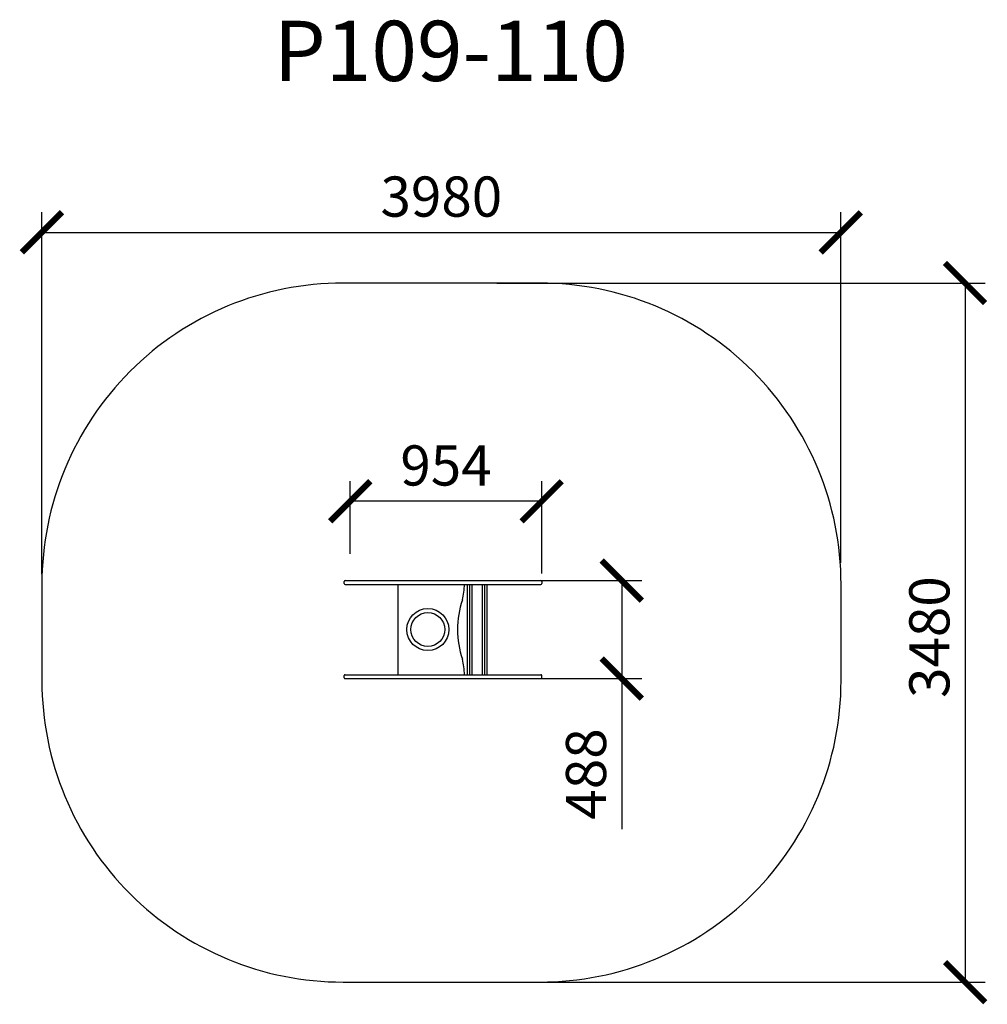
# Model space of a CAD drawing. Units: inches. Extents: x 1546 to 6365, y 1041 to 5943.
import ezdxf

# ---------------------------------------------------------------- set-up
doc = ezdxf.new("R2010")
doc.units = ezdxf.units.IN
doc.header["$MEASUREMENT"] = 0
doc.layers.add('chvost', color=222, linetype='Continuous')
doc.layers.add('tenka', color=7, linetype='Continuous', lineweight=5)
doc.styles.get("Standard").update_dxf_attribs({"font": 'arial.ttf'})
doc.dimstyles.new('stavbarske', dxfattribs={"dimscale": 80, "dimtxt": 2.5, "dimasz": 2.5, "dimexe": 1.25, "dimexo": 0.625, "dimtad": 1, "dimdec": 0, "dimtxsty": 'Standard', "dimblk": 'ARCHTICK', "dimcen": 2.5, "dimadec": 0, "dimazin": 0, "dimtfac": 1, "dimtdec": 0, "dimtmove": 0, "dimatfit": 3, "dimldrblk": 'ARCHTICK', "dimfxl": 1, "dimarcsym": 0})

# ---------------------------------------------------------------- blocks, each defined once
blk = doc.blocks.new('_ArchTick')
at = {"color": 0, "linetype": 'ByBlock', "const_width": 0.15}
blk.add_lwpolyline([(-0.5, -0.5), (0.5, 0.5)], dxfattribs=at)
blk = doc.blocks.new('*D22')
at = {"layer": 'Defpoints', "color": 0}
for p in [(3871.1, 4632), (3871.1, 1152), (6253.9, 1152)]:
    blk.add_point(p, dxfattribs=at)
at = {"layer": 'tenka', "color": 0, "lineweight": -2}
for p, q in [((3921.1, 4632), (6353.9, 4632)), ((6253.9, 4632), (6253.9, 1152)), ((3921.1, 1152), (6353.9, 1152))]:
    blk.add_line(p, q, dxfattribs=at)
at = {"layer": 'tenka', "color": 0, "lineweight": -2, "xscale": 200, "yscale": 200, "zscale": 200}
for p, rotation in [((6253.9, 4632), 90), ((6253.9, 1152), 270)]:
    blk.add_blockref('_ArchTick', p, dxfattribs=dict(at, rotation=rotation))
at = {"layer": 'tenka', "color": 0, "insert": (6101.8, 2869.4), "char_height": 200, "attachment_point": 5, "rotation": 90}
blk.add_mtext('3480', dxfattribs=at)
blk = doc.blocks.new('*D23')
at = {"layer": 'Defpoints', "color": 0}
for p in [(3653.8, 3151), (3653.8, 2663), (4544, 2663)]:
    blk.add_point(p, dxfattribs=at)
at = {"layer": 'tenka', "color": 0, "lineweight": -2}
for p, q in [((3703.8, 3151), (4644, 3151)), ((4544, 3151), (4544, 2663)), ((3703.8, 2663), (4644, 2663)), ((4544, 2663), (4544, 1913.2))]:
    blk.add_line(p, q, dxfattribs=at)
at = {"layer": 'tenka', "color": 0, "lineweight": -2, "xscale": 200, "yscale": 200, "zscale": 200}
for p, rotation in [((4544, 3151), 90), ((4544, 2663), 270)]:
    blk.add_blockref('_ArchTick', p, dxfattribs=dict(at, rotation=rotation))
at = {"layer": 'tenka', "color": 0, "insert": (4391.9, 2188.1), "char_height": 200, "attachment_point": 5, "rotation": 90}
blk.add_mtext('488', dxfattribs=at)
blk = doc.blocks.new('*D24')
at = {"layer": 'Defpoints', "color": 0}
for p in [(3191.6, 3545.9), (3191.6, 3234.7), (4145.4, 3136)]:
    blk.add_point(p, dxfattribs=at)
at = {"layer": 'tenka', "color": 0, "lineweight": -2}
for p, q in [((3191.6, 3284.7), (3191.6, 3645.9)), ((4145.4, 3186), (4145.4, 3645.9)), ((4145.4, 3545.9), (3191.6, 3545.9))]:
    blk.add_line(p, q, dxfattribs=at)
at = {"layer": 'tenka', "color": 0, "lineweight": -2, "xscale": 200, "yscale": 200, "zscale": 200, "rotation": 180}
blk.add_blockref('_ArchTick', (3191.6, 3545.9), dxfattribs=at)
at = {"layer": 'tenka', "color": 0, "lineweight": -2, "xscale": 200, "yscale": 200, "zscale": 200}
blk.add_blockref('_ArchTick', (4145.4, 3545.9), dxfattribs=at)
at = {"layer": 'tenka', "color": 0, "insert": (3668.5, 3698), "char_height": 200, "attachment_point": 5}
blk.add_mtext('954', dxfattribs=at)
blk = doc.blocks.new('*D25')
at = {"layer": 'Defpoints', "color": 0}
for p in [(5634.9, 4884.5), (5634.9, 3189.8), (1656.1, 3132)]:
    blk.add_point(p, dxfattribs=at)
at = {"layer": 'tenka', "color": 0, "lineweight": -2}
for p, q in [((1656.1, 3182), (1656.1, 4984.5)), ((5634.9, 3239.8), (5634.9, 4984.5)), ((1656.1, 4884.5), (5634.9, 4884.5))]:
    blk.add_line(p, q, dxfattribs=at)
at = {"layer": 'tenka', "color": 0, "lineweight": -2, "xscale": 200, "yscale": 200, "zscale": 200, "rotation": 180}
blk.add_blockref('_ArchTick', (1656.1, 4884.5), dxfattribs=at)
at = {"layer": 'tenka', "color": 0, "lineweight": -2, "xscale": 200, "yscale": 200, "zscale": 200}
blk.add_blockref('_ArchTick', (5634.9, 4884.5), dxfattribs=at)
at = {"layer": 'tenka', "color": 0, "insert": (3645.5, 5036.6), "char_height": 200, "attachment_point": 5}
blk.add_mtext('3980', dxfattribs=at)

msp = doc.modelspace()

# ---------------------------------------------------------------- linework, layer by layer
for p, q in [((3162.1, 3136), (3162.1, 3147)), ((3166.1, 3151), (4141.4, 3151)), ((4145.4, 3147), (4145.4, 3136)), ((3166.1, 3132), (4141.4, 3132)), ((3430.2, 2682), (3430.2, 3132)), ((3776.2, 2682), (3776.2, 3132)), ((3787.2, 2682), (3787.2, 3132)), ((3798.2, 2682), (3798.2, 3132)), ((3851.1, 2682), (3851.1, 3132)), ((3862.1, 2682), (3862.1, 3132)), ((3873.1, 2682), (3873.1, 3132)), ((3162.1, 2667), (3162.1, 2678)), ((3166.1, 2682), (4141.4, 2682)), ((3166.1, 2663), (4141.4, 2663)), ((4145.4, 2667), (4145.4, 2678))]:
    msp.add_line(p, q)
for radius in [104.6, 84.6]:
    msp.add_circle((3578.2, 2907), radius)
for centre, radius, start, end in [((3166.1, 3147), 4, 90, 180), ((4141.4, 3147), 4, 0, 90), ((3166.1, 3136), 4, 180, 270), ((3486.4, 3128.3), 273.8, 344.433, 0.7811), ((4141.4, 3136), 4, 270, 0), ((4234.7, 2896.9), 509.6, 161.9504, 178.8605), ((4234.7, 2917.1), 509.6, 181.1395, 198.0496), ((3486.4, 2685.7), 273.8, 359.2189, 15.567), ((3166.1, 2678), 4, 90, 180), ((3166.1, 2667), 4, 180, 270), ((4141.4, 2678), 4, 0, 90), ((4141.4, 2667), 4, 270, 0)]:
    msp.add_arc(centre, radius, start, end)
at = {"layer": 'chvost'}
msp.add_lwpolyline([(3156.1, 1152), (4136.1, 1152, 0.414214), (5636.1, 2652), (5636.1, 3132, 0.414214), (4136.1, 4632), (3156.1, 4632, 0.414214), (1656.1, 3132), (1656.1, 2652, 0.414214)], format="xyb", close=True, dxfattribs=at)

# ---------------------------------------------------------------- texts
at = {"layer": 'Defpoints', "insert": (2810.7, 5937.8), "char_height": 300, "width": 4228.77, "attachment_point": 1}
msp.add_mtext('P109-110', dxfattribs=at)

# ---------------------------------------------------------------- dimensions: what is measured, and where the dimension line sits
at = {"layer": 'tenka'}
dim = msp.add_linear_dim(base=(5634.9, 4884.5), p1=(1656.1, 3132), p2=(5634.9, 3189.8), text='3980', dimstyle='stavbarske', override={"dimtxt": 2.5}, dxfattribs=at)
dim.commit()
dim.dimension.update_dxf_attribs({"geometry": '*D25', "text_midpoint": (3645.5, 5036.6)})
dim = msp.add_linear_dim(base=(6253.9, 1152), p1=(3871.1, 4632), p2=(3871.1, 1152), angle=90, dimstyle='stavbarske', dxfattribs=at)
dim.commit()
dim.dimension.update_dxf_attribs({"geometry": '*D22', "text_midpoint": (6253.9, 2869.4), "dimtype": 160})
dim = msp.add_linear_dim(base=(3191.6, 3545.9), p1=(4145.4, 3136), p2=(3191.6, 3234.7), dimstyle='stavbarske', dxfattribs=at)
dim.commit()
dim.dimension.update_dxf_attribs({"geometry": '*D24', "text_midpoint": (3668.5, 3698)})
dim = msp.add_linear_dim(base=(4544, 2663), p1=(3653.8, 3151), p2=(3653.8, 2663), angle=90, dimstyle='stavbarske', dxfattribs=at)
dim.commit()
dim.dimension.update_dxf_attribs({"geometry": '*D23', "text_midpoint": (4391.9, 2188.1)})

doc.saveas('drawing.dxf')
